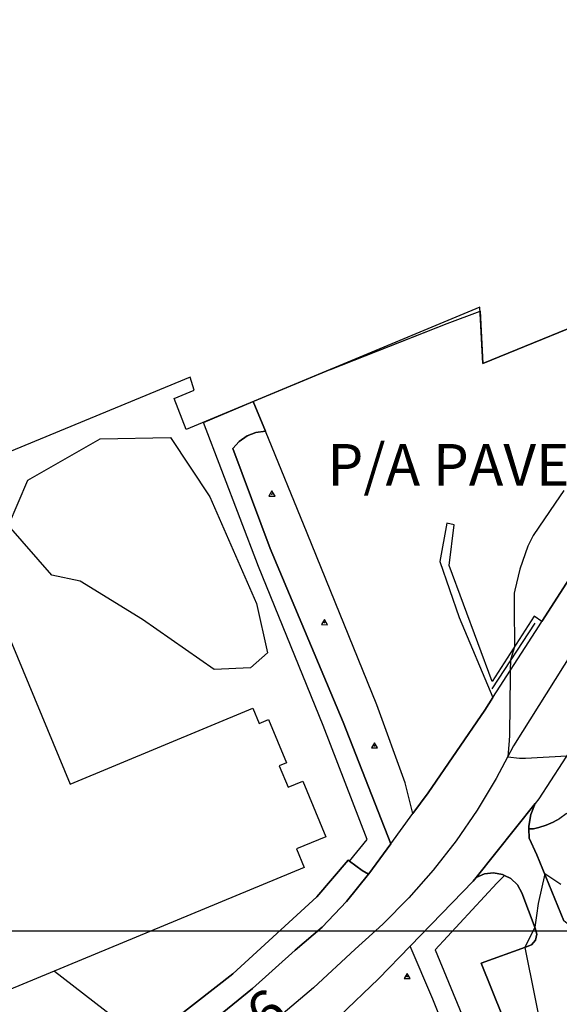
# Model space of a CAD drawing. Units: inches. Extents: x 358636 to 360598, y 5021664 to 5023521.
# Drawn here: x 359069 to 359121, y 5021793 to 5021888 of the extents above; entities that cross this region are included whole.
import ezdxf

# ---------------------------------------------------------------- set-up
doc = ezdxf.new("R2010")
doc.units = ezdxf.units.IN
doc.header["$MEASUREMENT"] = 0
for name, color, linetype in [('annotation', 10, 'Continuous'), ('building', 10, 'Continuous'), ('buildingShapes', 10, 'Continuous'), ('contours minor', 10, 'Continuous'), ('curbing road (dtm)', 10, 'Continuous'), ('forestShapes', 10, 'Continuous'), ('grid line', 10, 'Continuous'), ('MP', 10, 'Continuous'), ('parking lot (paved) (dtm)', 10, 'Continuous'), ('parkingLotPavedShapes', 10, 'Continuous'), ('pole - metal', 10, 'Continuous'), ('road - paved (dtm)', 10, 'Continuous'), ('road centre line (analytical) (dtm) (noplot)', 10, 'Continuous'), ('roadShapes', 10, 'Continuous'), ('sidewalk (concrete) (dtm)', 10, 'Continuous'), ('sidewalkShapes', 10, 'Continuous'), ('spot height text (road)', 10, 'Continuous'), ('wall', 10, 'Continuous'), ('wooded area', 10, 'Continuous')]:
    doc.layers.add(name, color=color, linetype=linetype)

msp = doc.modelspace()

# ---------------------------------------------------------------- linework, layer by layer
at = {"layer": 'building', "color": 200}
for points in [[(359137.928, 5021900.326, 82.782), (359143.661, 5021876.401, 92.663), (359132.181, 5021871.615, 92.716), (359132.52, 5021870.418, 92.681), (359126.278, 5021867.482, 92.785), (359124.805, 5021863.662, 84.096), (359126.252, 5021864.099, 84.079), (359126.467, 5021859.819, 84.062), (359113.44, 5021854.498, 84.183), (359113.134, 5021859.923, 84.21), (359084.933, 5021848.153, 83.548), (359083.762, 5021851.148, 83.574), (359085.709, 5021851.928, 83.557), (359085.32, 5021853.175, 85.759), (359066.054, 5021845.266, 89.137)], [(359061.465, 5021843.76, 92.054), (359073.771, 5021814.111, 89.007), (359091.329, 5021821.399, 89.068), (359091.933, 5021819.944, 92.089), (359092.843, 5021820.321, 92.132), (359094.571, 5021816.159, 92.132), (359093.862, 5021815.865, 92.167), (359094.717, 5021813.805, 92.245), (359096.137, 5021814.395, 92.237), (359098.354, 5021809.055, 92.289), (359095.534, 5021807.884, 89.381), (359096.27, 5021806.11, 89.024), (359065.271, 5021793.245, 89.181)]]:
    msp.add_polyline3d(points, dxfattribs=at)
at = {"layer": 'buildingShapes', "color": 83}
for points in [[(359137.928, 5021900.326, 0), (359143.661, 5021876.401, 0), (359132.181, 5021871.615, 0), (359132.52, 5021870.418, 0), (359126.278, 5021867.482, 0), (359124.805, 5021863.662, 0), (359126.252, 5021864.099, 0), (359126.467, 5021859.819, 0), (359113.44, 5021854.498, 0), (359113.134, 5021859.923, 0), (359084.933, 5021848.153, 0), (359083.762, 5021851.148, 0), (359085.709, 5021851.928, 0), (359085.32, 5021853.175, 0), (359066.054, 5021845.266, 0)], [(359061.465, 5021843.76, 0), (359073.771, 5021814.111, 0), (359091.329, 5021821.399, 0), (359091.933, 5021819.944, 0), (359092.843, 5021820.321, 0), (359094.571, 5021816.159, 0), (359093.862, 5021815.865, 0), (359094.717, 5021813.805, 0), (359096.137, 5021814.395, 0), (359098.354, 5021809.055, 0), (359095.534, 5021807.884, 0), (359096.27, 5021806.11, 0), (359065.271, 5021793.245, 0)]]:
    msp.add_polyline3d(points, dxfattribs=at)
at = {"layer": 'contours minor', "color": 4}
for points in [[(359121.216, 5021842.31, 78.5), (359120.374, 5021841.083, 78.5), (359118.277, 5021837.988, 78.5), (359117.738, 5021836.959, 78.5), (359116.976, 5021834.755, 78.5), (359116.489, 5021832.718, 78.5), (359116.449, 5021832.455, 78.5), (359116.421, 5021831.923, 78.5), (359116.43, 5021831.119, 78.5), (359116.472, 5021827.292, 78.5), (359116.205, 5021826.468, 78.5), (359116.093, 5021825.996, 78.5), (359116.07, 5021825.756, 78.5), (359116.065, 5021825.268, 78.5), (359116.067, 5021824.778, 78.5), (359116.065, 5021824.533, 78.5), (359115.999, 5021818.88, 78.5), (359115.997, 5021818.783, 78.5), (359115.967, 5021818.301, 78.5), (359115.826, 5021816.725, 78.5), (359116.962, 5021816.605, 78.5), (359117.532, 5021816.61, 78.5), (359121.493, 5021816.822, 78.5)], [(359120.921, 5021804.472, 78.5), (359119.369, 5021805.498, 78.5), (359118.747, 5021802.642, 78.5), (359118.571, 5021801.501, 78.5), (359118.421, 5021800.356, 78.5), (359117.537, 5021798.552, 78.5), (359117.514, 5021798.509, 78.5), (359117.508, 5021798.501, 78.5), (359117.449, 5021798.421, 78.5), (359122.271, 5021774.555, 78.5)], [(359072.267, 5021796.148, 79), (359080.937, 5021789.457, 79), (359079.533, 5021787.788, 79), (359078.616, 5021786.669, 79), (359077.447, 5021785.179, 79), (359076.291, 5021783.69, 79), (359077.257, 5021781.916, 79), (359077.655, 5021781.245, 79), (359077.833, 5021780.988, 79), (359078.017, 5021780.736, 79), (359078.11, 5021780.391, 79), (359078.131, 5021780.274, 79), (359078.143, 5021780.038, 79), (359078.051, 5021776.106, 79), (359078.993, 5021775.951, 79), (359082.552, 5021775.657, 79), (359084.371, 5021775.718, 79), (359085.094, 5021775.816, 79), (359085.453, 5021775.877, 79), (359106.299, 5021779.715, 79)]]:
    msp.add_polyline3d(points, dxfattribs=at)
at = {"layer": 'curbing road (dtm)', "color": 110}
for p, q in [((359118.449, 5021812.239, 78.543), (359112.773, 5021805.147, 78.621)), ((359102.429, 5021805.449, 78.686), (359102.467, 5021805.497, 78.686))]:
    msp.add_line(p, q, dxfattribs=at)
for points in [[(359133.957, 5021838.788, 78.367), (359130.878, 5021832.53, 78.302), (359127.291, 5021826.083, 78.346), (359124.415, 5021821.325, 78.459), (359118.82, 5021812.703, 78.537), (359118.449, 5021812.239, 78.543)], [(359065.357, 5021777.811, 79.4), (359069.814, 5021780.016, 79.244), (359074.173, 5021782.408, 79.083), (359078.427, 5021784.983, 78.917), (359082.567, 5021787.736, 78.747), (359087.005, 5021791.002, 78.571), (359091.285, 5021794.474, 78.498), (359095.398, 5021798.144, 78.529), (359097.978, 5021800.379, 78.661), (359100.345, 5021802.841, 78.713), (359102.429, 5021805.449, 78.686)], [(359112.773, 5021805.147, 78.621), (359112.483, 5021804.784, 78.625), (359106.445, 5021798.544, 78.561)], [(359106.445, 5021798.544, 78.561), (359103.395, 5021795.393, 78.529), (359099.644, 5021791.814, 78.519), (359095.695, 5021788.455, 78.508), (359091.563, 5021785.325, 78.494), (359087.556, 5021782.265, 78.661), (359083.414, 5021779.39, 78.812), (359079.144, 5021776.707, 78.947), (359065.988, 5021769.479, 79.584), (359065.09, 5021769.048, 79.636), (359060.129, 5021766.918, 79.768)]]:
    msp.add_polyline3d(points, dxfattribs=at)
at = {"layer": 'forestShapes', "color": 43}
msp.add_polyline3d([(359087.627, 5021825.111, 0), (359080.737, 5021829.905, 0), (359074.75, 5021833.598, 0), (359072.02, 5021834.166, 0), (359067.864, 5021838.938, 0), (359069.722, 5021843.299, 0), (359076.68, 5021847.255, 0), (359083.426, 5021847.385, 0), (359087.21, 5021841.704, 0), (359091.687, 5021831.46, 0), (359092.744, 5021826.712, 0), (359091.092, 5021825.267, 0)], close=True, dxfattribs=at)
at = {"layer": 'grid line', "color": 255}
msp.add_line((358683.373, 5021800), (359328.126, 5021800), dxfattribs=at)
at = {"layer": 'MP', "color": 255}
for p in [(359093.166, 5021841.964, 78.873), (359098.217, 5021829.62, 78.774), (359103.021, 5021817.781, 78.703), (359106.155, 5021795.629, 78.63)]:
    msp.add_point(p, dxfattribs=at)
at = {"layer": 'parking lot (paved) (dtm)', "color": 110}
msp.add_line((359092.542, 5021847.991, 78.878), (359091.377, 5021850.843, 78.894), dxfattribs=at)
for points in [[(359098.769, 5021853.928, 78.881), (359109.997, 5021858.329, 78.86), (359113.157, 5021859.519, 78.784)], [(359106.695, 5021811.27, 78.668), (359105.966, 5021814.228, 78.634), (359103.236, 5021821.721, 78.669), (359096.54, 5021838.211, 78.825), (359092.542, 5021847.991, 78.878)], [(359119.105, 5021829.737, 78.432), (359118.362, 5021830.241, 78.476), (359114.328, 5021823.946, 78.528), (359110.181, 5021835.087, 78.589), (359110.66, 5021839.018, 78.563), (359109.964, 5021839.173, 78.554), (359109.288, 5021835.492, 78.589), (359111.138, 5021830.098, 78.598), (359114.395, 5021822.42, 78.557)], [(359117.852, 5021809.825, 78.564), (359117.842, 5021810.053, 78.57), (359118.03, 5021811.178, 78.572), (359118.449, 5021812.239, 78.543)], [(359124.777, 5021801.368, 78.323), (359122.347, 5021800.384, 78.364), (359122.132, 5021800.435, 78.379), (359121.923, 5021800.508, 78.391), (359121.723, 5021800.603, 78.4), (359121.534, 5021800.717, 78.405), (359121.357, 5021800.851, 78.408), (359121.209, 5021800.989, 78.407), (359118.626, 5021807.318, 78.537), (359117.893, 5021808.913, 78.537), (359117.852, 5021809.825, 78.564)], [(359112.773, 5021805.147, 78.621), (359113.581, 5021805.488, 78.588), (359114.454, 5021805.584, 78.562), (359115.318, 5021805.428, 78.544), (359115.518, 5021805.327, 78.542)], [(359115.518, 5021805.327, 78.542), (359116.102, 5021805.033, 78.536), (359116.741, 5021804.431, 78.539), (359117.182, 5021803.672, 78.551), (359118.447, 5021800.284, 78.499), (359118.615, 5021799.709, 78.512), (359118.488, 5021799.123, 78.516), (359118.098, 5021798.668, 78.512), (359117.539, 5021798.453, 78.499), (359113.255, 5021796.897, 78.551), (359122.465, 5021774.074, 78.499), (359126.55, 5021775.632, 78.377), (359127.182, 5021775.652, 78.388), (359127.772, 5021775.426, 78.399), (359128.23, 5021774.991, 78.408), (359128.484, 5021774.412, 78.415), (359128.495, 5021773.78, 78.418), (359128.261, 5021773.193, 78.417), (359127.819, 5021772.741, 78.412), (359120.381, 5021769.561, 78.658)]]:
    msp.add_polyline3d(points, dxfattribs=at)
at = {"layer": 'parkingLotPavedShapes', "color": 253}
for points in [[(359129.071, 5021845.241, 0), (359119.105, 5021829.737, 0), (359118.362, 5021830.241, 0), (359114.328, 5021823.946, 0), (359110.181, 5021835.087, 0), (359110.66, 5021839.018, 0), (359109.964, 5021839.173, 0), (359109.288, 5021835.492, 0), (359111.138, 5021830.098, 0), (359114.395, 5021822.42, 0), (359113.622, 5021821.219, 0), (359108.162, 5021813.275, 0), (359106.695, 5021811.27, 0), (359105.966, 5021814.228, 0), (359103.236, 5021821.721, 0), (359096.54, 5021838.211, 0), (359092.542, 5021847.991, 0), (359091.377, 5021850.843, 0), (359098.769, 5021853.928, 0), (359098.783, 5021853.934, 0), (359109.997, 5021858.329, 0), (359113.157, 5021859.519, 0), (359113.44, 5021854.498, 0), (359126.467, 5021859.819, 0)], [(359122.465, 5021774.075, 0), (359113.255, 5021796.898, 0), (359117.539, 5021798.454, 0), (359118.098, 5021798.669, 0), (359118.488, 5021799.124, 0), (359118.615, 5021799.71, 0), (359118.447, 5021800.285, 0), (359117.182, 5021803.673, 0), (359116.741, 5021804.432, 0), (359116.102, 5021805.034, 0), (359115.518, 5021805.328, 0), (359115.318, 5021805.429, 0), (359114.454, 5021805.585, 0), (359113.581, 5021805.489, 0), (359112.773, 5021805.148, 0), (359118.449, 5021812.24, 0), (359118.03, 5021811.179, 0), (359117.842, 5021810.054, 0), (359117.852, 5021809.826, 0), (359117.893, 5021808.914, 0), (359118.626, 5021807.319, 0), (359121.209, 5021800.99, 0)]]:
    msp.add_polyline3d(points, dxfattribs=at)
at = {"layer": 'pole - metal', "color": 241}
for points in [[(359092.865, 5021841.766, 78.873), (359093.465, 5021841.761, 78.873), (359093.169, 5021842.264, 78.873)], [(359097.916, 5021829.423, 78.774), (359098.516, 5021829.418, 78.774), (359098.22, 5021829.92, 78.774)], [(359102.72, 5021817.583, 78.703), (359103.32, 5021817.579, 78.703), (359103.024, 5021818.081, 78.703)], [(359105.854, 5021795.432, 78.63), (359106.454, 5021795.427, 78.63), (359106.157, 5021795.929, 78.63)]]:
    msp.add_polyline3d(points, close=True, dxfattribs=at)
at = {"layer": 'road - paved (dtm)', "color": 2}
for p, q in [((359119.105, 5021829.737, 78.432), (359129.071, 5021845.241, 78.39)), ((359104.583, 5021808.386, 78.677), (359106.695, 5021811.27, 78.668)), ((359102.467, 5021805.497, 78.686), (359104.583, 5021808.386, 78.677))]:
    msp.add_line(p, q, dxfattribs=at)
for points in [[(359114.395, 5021822.42, 78.557), (359118.84, 5021829.324, 78.433), (359119.105, 5021829.737, 78.432)], [(359106.695, 5021811.27, 78.668), (359108.162, 5021813.275, 78.663), (359113.622, 5021821.219, 78.579), (359114.395, 5021822.42, 78.557)]]:
    msp.add_polyline3d(points, dxfattribs=at)
at = {"layer": 'road centre line (analytical) (dtm) (noplot)', "color": 254}
msp.add_polyline3d([(359156.704, 5021867.08, 78.454), (359154.198, 5021865.762, 78.466), (359151.175, 5021863.933, 78.478), (359148.266, 5021861.927, 78.488), (359145.483, 5021859.75, 78.495), (359142.834, 5021857.41, 78.501), (359140.331, 5021854.917, 78.504), (359136.629, 5021850.004, 78.497), (359133.136, 5021844.941, 78.477), (359129.858, 5021839.736, 78.445), (359126.802, 5021834.398, 78.399), (359116.384, 5021817.781, 78.486), (359114.721, 5021814.636, 78.527), (359112.876, 5021811.593, 78.562), (359110.856, 5021808.663, 78.59), (359108.668, 5021805.857, 78.611), (359106.32, 5021803.183, 78.626), (359103.819, 5021800.651, 78.633), (359101.174, 5021798.27, 78.634), (359097.16, 5021794.546, 78.57), (359092.984, 5021791.004, 78.568)], dxfattribs=at)
at = {"layer": 'roadShapes', "color": 251}
for points in [[(359087.005, 5021791.002, 0), (359091.285, 5021794.474, 0), (359095.398, 5021798.144, 0), (359097.978, 5021800.379, 0), (359100.345, 5021802.841, 0), (359102.429, 5021805.449, 0), (359102.467, 5021805.497, 0), (359104.583, 5021808.386, 0), (359106.695, 5021811.27, 0), (359108.162, 5021813.275, 0), (359113.622, 5021821.219, 0), (359114.395, 5021822.42, 0), (359118.84, 5021829.324, 0), (359119.105, 5021829.737, 0), (359129.071, 5021845.241, 0)], [(359124.415, 5021821.325, 0), (359118.82, 5021812.703, 0), (359118.449, 5021812.239, 0), (359112.773, 5021805.147, 0), (359112.483, 5021804.784, 0), (359106.445, 5021798.544, 0), (359103.395, 5021795.393, 0), (359099.644, 5021791.814, 0)]]:
    msp.add_polyline3d(points, dxfattribs=at)
at = {"layer": 'sidewalk (concrete) (dtm)', "color": 120}
for points in [[(359100.62, 5021806.716, 78.917), (359102.324, 5021808.786, 78.813), (359098.093, 5021819.735, 78.83), (359091.861, 5021835.016, 78.865), (359086.601, 5021848.85, 78.947)], [(359104.583, 5021808.386, 78.677), (359100.021, 5021820.054, 78.76), (359093.006, 5021836.731, 78.847), (359089.41, 5021846.335, 78.96), (359090.019, 5021847.023, 78.971), (359090.774, 5021847.546, 78.96), (359091.632, 5021847.876, 78.929), (359092.542, 5021847.991, 78.878)], [(359139.982, 5021835.358, 78.47), (359139.966, 5021835.318, 78.469), (359139.958, 5021835.302, 78.469), (359138.956, 5021833.462, 78.419), (359137.766, 5021831.737, 78.372), (359137.034, 5021830.842, 78.347), (359131.297, 5021823.365, 78.434), (359124.249, 5021813.856, 78.504), (359123.509, 5021812.792, 78.62), (359122.557, 5021811.905, 78.664), (359121.44, 5021811.238, 78.634), (359120.837, 5021810.81, 78.635), (359120.193, 5021810.447, 78.635), (359119.515, 5021810.153, 78.633), (359118.809, 5021809.931, 78.629), (359118.29, 5021809.819, 78.626), (359117.852, 5021809.825, 78.564)], [(359100.62, 5021806.716, 78.917), (359100.497, 5021806.809, 78.922), (359097.481, 5021803.296, 78.834), (359089.403, 5021795.887, 78.834), (359082.136, 5021790.216, 78.956), (359076.379, 5021786.575, 79.166), (359068.222, 5021781.757, 79.41)], [(359102.429, 5021805.449, 78.686), (359101.834, 5021805.802, 78.869), (359100.62, 5021806.716, 78.917)], [(359115.518, 5021805.327, 78.542), (359114.765, 5021804.586, 78.664), (359108.837, 5021798.206, 78.621), (359112.699, 5021788.861, 78.682), (359118.661, 5021774.17, 78.743), (359120.381, 5021769.561, 78.658)], [(359107.725, 5021782.138, 79.029), (359112.323, 5021784.144, 78.75), (359108.61, 5021793.438, 78.785), (359106.445, 5021798.544, 78.561)]]:
    msp.add_polyline3d(points, dxfattribs=at)
at = {"layer": 'sidewalkShapes', "color": 250}
for points in [[(359091.377, 5021850.843, 0), (359092.542, 5021847.991, 0), (359091.632, 5021847.876, 0), (359090.774, 5021847.546, 0), (359090.019, 5021847.023, 0), (359089.41, 5021846.335, 0), (359093.006, 5021836.731, 0), (359100.021, 5021820.054, 0), (359104.583, 5021808.386, 0), (359102.467, 5021805.497, 0), (359102.429, 5021805.449, 0), (359101.834, 5021805.802, 0), (359100.62, 5021806.716, 0), (359102.324, 5021808.786, 0), (359098.093, 5021819.735, 0), (359091.861, 5021835.016, 0), (359086.601, 5021848.85, 0)], [(359112.773, 5021805.147, 0), (359113.581, 5021805.488, 0), (359114.454, 5021805.584, 0), (359115.318, 5021805.428, 0), (359115.518, 5021805.327, 0), (359114.765, 5021804.586, 0), (359108.837, 5021798.206, 0), (359112.699, 5021788.861, 0), (359118.661, 5021774.17, 0), (359120.381, 5021769.561, 0), (359118.535, 5021768.771, 0), (359118.437, 5021769.021, 0), (359113.601, 5021781.163, 0), (359108.86, 5021779.465, 0), (359107.725, 5021782.138, 0), (359112.323, 5021784.144, 0), (359108.61, 5021793.438, 0), (359106.445, 5021798.544, 0), (359112.483, 5021804.784, 0)]]:
    msp.add_polyline3d(points, close=True, dxfattribs=at)
for points in [[(359121.209, 5021800.989, 0), (359118.626, 5021807.318, 0), (359117.893, 5021808.913, 0), (359117.852, 5021809.825, 0), (359118.29, 5021809.819, 0), (359118.809, 5021809.931, 0), (359119.515, 5021810.153, 0), (359120.193, 5021810.447, 0), (359120.837, 5021810.81, 0)], [(359068.222, 5021781.758, 0), (359076.379, 5021786.576, 0), (359082.136, 5021790.217, 0), (359089.403, 5021795.888, 0), (359097.481, 5021803.297, 0), (359100.497, 5021806.81, 0), (359100.62, 5021806.717, 0), (359101.834, 5021805.803, 0), (359102.429, 5021805.45, 0), (359100.345, 5021802.842, 0), (359097.978, 5021800.38, 0), (359095.398, 5021798.145, 0), (359091.285, 5021794.475, 0), (359087.005, 5021791.003, 0), (359082.567, 5021787.737, 0), (359078.427, 5021784.984, 0), (359074.173, 5021782.409, 0), (359069.814, 5021780.017, 0), (359065.357, 5021777.812, 0)]]:
    msp.add_polyline3d(points, dxfattribs=at)
at = {"layer": 'wall', "color": 191}
msp.add_line((359118.427, 5021829.569, 79.206), (359114.297, 5021823.244, 79.26), dxfattribs=at)
at = {"layer": 'wooded area', "color": 213}
msp.add_polyline3d([(359087.627, 5021825.111, 78.86), (359080.737, 5021829.905, 78.881), (359074.75, 5021833.598, 78.911), (359072.02, 5021834.166, 78.923), (359067.864, 5021838.938, 78.958), (359069.722, 5021843.299, 78.98), (359076.68, 5021847.255, 78.974), (359083.426, 5021847.385, 78.949), (359087.21, 5021841.704, 78.911), (359091.687, 5021831.46, 78.86), (359092.744, 5021826.712, 78.851), (359091.092, 5021825.267, 78.853), (359087.627, 5021825.111, 78.86)], dxfattribs=at)

# ---------------------------------------------------------------- texts
at = {"layer": 'annotation', "color": 230}
msp.add_text('P/A PAVED', height=4, rotation=359.98938, dxfattribs=at).set_placement((359098.492, 5021842.771, 77.138))
at = {"layer": 'spot height text (road)', "color": 203}
msp.add_text('78.6', height=4, rotation=35.77282, dxfattribs=at).set_placement((359086.449, 5021785.291, 78.629))

doc.saveas('drawing.dxf')
